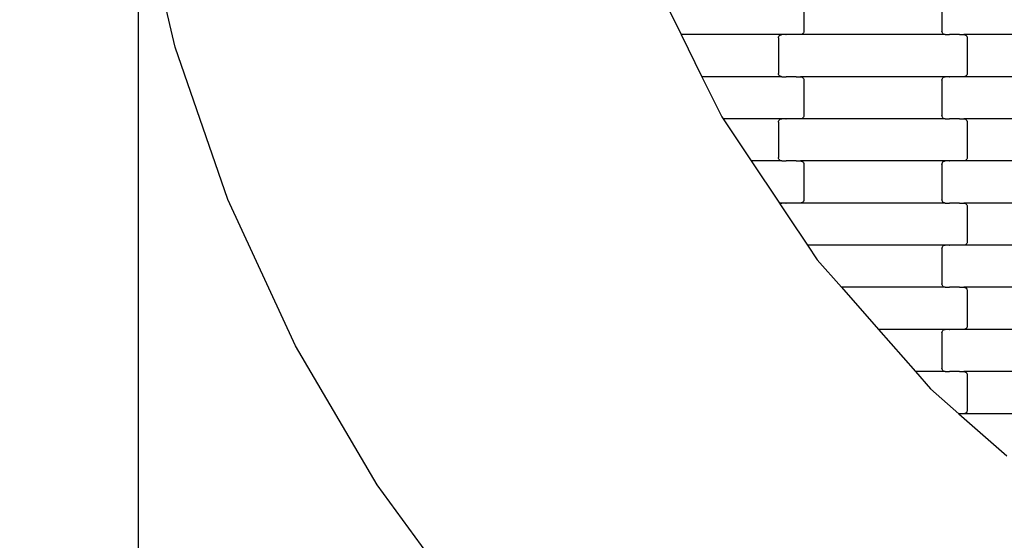
# Model space of a CAD drawing. Units: millimetres. Extents: x -1476 to 11534, y -370 to 13209.
# Drawn here: x 2092 to 2676, y 5991 to 6300 of the extents above; entities that cross this region are included whole.
import ezdxf

# ---------------------------------------------------------------- set-up
doc = ezdxf.new("R2010")
doc.units = ezdxf.units.MM
doc.layers.add('Dimensions', color=7, linetype='Continuous')
doc.layers.add('Safetyarea', color=131, linetype='Continuous')
doc.styles.get("Standard").update_dxf_attribs({"font": 'arial.ttf'})
doc.dimstyles.new('Leikkiset keinu', dxfattribs={"dimtxt": 150, "dimasz": 2.5, "dimexe": 0.06, "dimexo": 0.625, "dimtad": 0, "dimtih": 1, "dimtoh": 1, "dimdec": 0, "dimtxsty": 'Standard', "dimcen": 2.5, "dimadec": 0, "dimazin": 0, "dimtfac": 1, "dimtmove": 0, "dimatfit": 3, "dimfxl": 1, "dimarcsym": 0})

# ---------------------------------------------------------------- blocks, each defined once
blk = doc.blocks.new('*D2')
at = {"layer": 'Defpoints', "color": 0}
for p in [(3109.66, 12005.76), (-1192.19, 756.58), (6094.55, 756.58)]:
    blk.add_point(p, dxfattribs=at)
at = {"layer": 'Dimensions', "color": 0, "lineweight": -2}
for p, q in [((3109.04, 12005.76), (-1192.25, 12005.76)), ((-1192.19, 12003.26), (-1192.19, 6458.37)), ((-1192.19, 759.08), (-1192.19, 6303.97)), ((6093.93, 756.58), (-1192.25, 756.58))]:
    blk.add_line(p, q, dxfattribs=at)
at = {"layer": 'Dimensions', "color": 0}
for points in [[(-1191.78, 12003.26), (-1192.61, 12003.26), (-1192.19, 12005.76)], [(-1192.61, 759.08), (-1191.78, 759.08), (-1192.19, 756.58)]]:
    blk.add_solid(points, dxfattribs=at)
at = {"layer": 'Dimensions', "color": 0, "insert": (-1192.19, 6381.17), "char_height": 150, "attachment_point": 5}
blk.add_mtext('11249', dxfattribs=at)
blk = doc.blocks.new('*D3')
at = {"layer": 'Defpoints', "color": 0}
for p in [(411, 6603.78), (11532.62, 3541.56), (11532.62, -271.21)]:
    blk.add_point(p, dxfattribs=at)
at = {"layer": 'Dimensions', "color": 0, "lineweight": -2}
for p, q in [((411, 6603.15), (411, -271.27)), ((11532.62, 3540.93), (11532.62, -271.27)), ((413.5, -271.21), (5697.13, -271.21)), ((11530.12, -271.21), (6246.48, -271.21))]:
    blk.add_line(p, q, dxfattribs=at)
at = {"layer": 'Dimensions', "color": 0}
for points in [[(413.5, -270.79), (413.5, -271.62), (411, -271.21)], [(11530.12, -271.62), (11530.12, -270.79), (11532.62, -271.21)]]:
    blk.add_solid(points, dxfattribs=at)
at = {"layer": 'Dimensions', "color": 0, "insert": (5971.81, -271.21), "char_height": 150, "attachment_point": 5}
blk.add_mtext('11122', dxfattribs=at)
blk = doc.blocks.new('*D4')
at = {"layer": 'Defpoints', "color": 0}
for p in [(-303.78, 10266.28), (3321.14, 10266.28), (6285.14, 2502.45)]:
    blk.add_point(p, dxfattribs=at)
at = {"layer": 'Dimensions', "color": 0, "lineweight": -2}
for p, q in [((3320.51, 10266.28), (-303.84, 10266.28)), ((-303.78, 10263.78), (-303.78, 6461.56)), ((-303.78, 2504.95), (-303.78, 6307.16)), ((6284.51, 2502.45), (-303.84, 2502.45))]:
    blk.add_line(p, q, dxfattribs=at)
at = {"layer": 'Dimensions', "color": 0}
for points in [[(-303.36, 10263.78), (-304.2, 10263.78), (-303.78, 10266.28)], [(-304.2, 2504.95), (-303.36, 2504.95), (-303.78, 2502.45)]]:
    blk.add_solid(points, dxfattribs=at)
at = {"layer": 'Dimensions', "color": 0, "insert": (-303.78, 6384.36), "char_height": 150, "attachment_point": 5}
blk.add_mtext('7764', dxfattribs=at)
blk = doc.blocks.new('*D5')
at = {"layer": 'Defpoints', "color": 0}
for p in [(2162.14, 6453.57), (9786.47, 3660.78), (9786.47, 247.03)]:
    blk.add_point(p, dxfattribs=at)
at = {"layer": 'Dimensions', "color": 0, "lineweight": -2}
for p, q in [((2162.14, 6452.95), (2162.14, 246.97)), ((9786.47, 3660.15), (9786.47, 246.97)), ((2164.64, 247.03), (5750.85, 247.03)), ((9783.97, 247.03), (6197.75, 247.03))]:
    blk.add_line(p, q, dxfattribs=at)
at = {"layer": 'Dimensions', "color": 0}
for points in [[(2164.64, 247.45), (2164.64, 246.62), (2162.14, 247.03)], [(9783.97, 246.62), (9783.97, 247.45), (9786.47, 247.03)]]:
    blk.add_solid(points, dxfattribs=at)
at = {"layer": 'Dimensions', "color": 0, "insert": (5974.3, 247.03), "char_height": 150, "attachment_point": 5}
blk.add_mtext('7624', dxfattribs=at)

msp = doc.modelspace()

# ---------------------------------------------------------------- linework, layer by layer
for p, q in [((2184.22, 6283.65), (2162.14, 6376.78)), ((2472.14, 6316), (2484.48, 6291)), ((2557.28, 6314), (2557.28, 6293)), ((2639.28, 6314), (2639.28, 6293)), ((2484.48, 6291), (2496.81, 6266)), ((2544.3, 6291), (2484.48, 6291)), ((2542.28, 6289), (2542.35, 6289.52)), ((2542.28, 6289), (2542.28, 6268)), ((2542.35, 6289.52), (2542.55, 6290)), ((2542.55, 6290), (2542.87, 6290.42)), ((2542.87, 6290.42), (2543.29, 6290.73)), ((2543.29, 6290.73), (2543.77, 6290.93)), ((2543.77, 6290.93), (2544.3, 6291)), ((2546.66, 6291), (2544.3, 6291)), ((2546.66, 6291), (2546.66, 6291.07)), ((2546.66, 6291), (2546.8, 6291)), ((2552.65, 6291), (2546.8, 6291)), ((2546.8, 6290.93), (2546.8, 6291)), ((2552.65, 6291), (2552.65, 6291.07)), ((2552.78, 6291), (2552.65, 6291)), ((2555.27, 6291), (2552.78, 6291)), ((2552.78, 6290.93), (2552.78, 6291)), ((2555.79, 6291.07), (2555.27, 6291)), ((2641.3, 6291), (2555.27, 6291)), ((2556.28, 6291.27), (2555.79, 6291.07)), ((2556.69, 6291.59), (2556.28, 6291.27)), ((2557.01, 6292), (2556.69, 6291.59)), ((2557.21, 6292.48), (2557.01, 6292)), ((2557.28, 6293), (2557.21, 6292.48)), ((2639.35, 6292.48), (2639.28, 6293)), ((2639.55, 6292), (2639.35, 6292.48)), ((2639.87, 6291.59), (2639.55, 6292)), ((2640.29, 6291.27), (2639.87, 6291.59)), ((2640.77, 6291.07), (2640.29, 6291.27)), ((2641.3, 6291), (2640.77, 6291.07)), ((2641.3, 6291), (2643.66, 6291)), ((2643.66, 6291), (2643.8, 6291)), ((2643.66, 6290.93), (2643.66, 6291)), ((2643.8, 6291), (2643.8, 6291.07)), ((2649.65, 6291), (2643.8, 6291)), ((2649.78, 6291), (2649.65, 6291)), ((2649.65, 6290.93), (2649.65, 6291)), ((2649.78, 6291), (2649.78, 6291.07)), ((2649.78, 6291), (2652.27, 6291)), ((2738.3, 6291), (2652.27, 6291)), ((2652.27, 6291), (2652.79, 6290.93)), ((2652.79, 6290.93), (2653.28, 6290.73)), ((2653.28, 6290.73), (2653.69, 6290.42)), ((2653.69, 6290.42), (2654.01, 6290)), ((2654.01, 6290), (2654.21, 6289.52)), ((2654.21, 6289.52), (2654.28, 6289)), ((2654.28, 6289), (2654.28, 6268)), ((2215.46, 6193.18), (2184.22, 6283.65)), ((2496.81, 6266), (2508.58, 6242.14)), ((2544.3, 6266), (2496.81, 6266)), ((2542.35, 6267.48), (2542.28, 6268)), ((2542.55, 6267), (2542.35, 6267.48)), ((2542.87, 6266.59), (2542.55, 6267)), ((2543.29, 6266.27), (2542.87, 6266.59)), ((2543.77, 6266.07), (2543.29, 6266.27)), ((2544.3, 6266), (2543.77, 6266.07)), ((2544.3, 6266), (2546.66, 6266)), ((2546.66, 6266), (2546.8, 6266)), ((2546.66, 6265.93), (2546.66, 6266)), ((2546.8, 6266), (2546.8, 6266.07)), ((2552.65, 6266), (2546.8, 6266)), ((2552.78, 6266), (2552.65, 6266)), ((2552.65, 6265.93), (2552.65, 6266)), ((2552.78, 6266), (2552.78, 6266.07)), ((2552.78, 6266), (2555.27, 6266)), ((2641.3, 6266), (2555.27, 6266)), ((2555.27, 6266), (2555.79, 6265.93)), ((2555.79, 6265.93), (2556.28, 6265.73)), ((2556.28, 6265.73), (2556.69, 6265.42)), ((2639.87, 6265.42), (2640.29, 6265.73)), ((2640.29, 6265.73), (2640.77, 6265.93)), ((2640.77, 6265.93), (2641.3, 6266)), ((2643.66, 6266), (2641.3, 6266)), ((2643.66, 6266), (2643.66, 6266.07)), ((2643.66, 6266), (2643.8, 6266)), ((2649.65, 6266), (2643.8, 6266)), ((2643.8, 6265.93), (2643.8, 6266)), ((2649.65, 6266), (2649.65, 6266.07)), ((2649.78, 6266), (2649.65, 6266)), ((2652.27, 6266), (2649.78, 6266)), ((2649.78, 6265.93), (2649.78, 6266)), ((2652.79, 6266.07), (2652.27, 6266)), ((2738.3, 6266), (2652.27, 6266)), ((2653.28, 6266.27), (2652.79, 6266.07)), ((2653.69, 6266.59), (2653.28, 6266.27)), ((2654.01, 6267), (2653.69, 6266.59)), ((2654.21, 6267.48), (2654.01, 6267)), ((2654.28, 6268), (2654.21, 6267.48)), ((2556.69, 6265.42), (2557.01, 6265)), ((2557.01, 6265), (2557.21, 6264.52)), ((2557.21, 6264.52), (2557.28, 6264)), ((2557.28, 6264), (2557.28, 6243)), ((2639.28, 6264), (2639.35, 6264.52)), ((2639.28, 6264), (2639.28, 6243)), ((2639.35, 6264.52), (2639.55, 6265)), ((2639.55, 6265), (2639.87, 6265.42)), ((2557.21, 6242.48), (2557.01, 6242)), ((2557.28, 6243), (2557.21, 6242.48)), ((2639.35, 6242.48), (2639.28, 6243)), ((2639.55, 6242), (2639.35, 6242.48)), ((2508.58, 6242.14), (2509.34, 6241)), ((2509.34, 6241), (2526.06, 6216)), ((2544.3, 6241), (2509.34, 6241)), ((2542.28, 6239), (2542.35, 6239.52)), ((2542.28, 6239), (2542.28, 6218)), ((2542.35, 6239.52), (2542.55, 6240)), ((2542.55, 6240), (2542.87, 6240.42)), ((2542.87, 6240.42), (2543.29, 6240.73)), ((2543.29, 6240.73), (2543.77, 6240.93)), ((2543.77, 6240.93), (2544.3, 6241)), ((2546.66, 6241), (2544.3, 6241)), ((2546.66, 6241), (2546.66, 6241.07)), ((2546.66, 6241), (2546.8, 6241)), ((2552.65, 6241), (2546.8, 6241)), ((2546.8, 6240.93), (2546.8, 6241)), ((2552.65, 6241), (2552.65, 6241.07)), ((2552.78, 6241), (2552.65, 6241)), ((2555.27, 6241), (2552.78, 6241)), ((2552.78, 6240.93), (2552.78, 6241)), ((2555.79, 6241.07), (2555.27, 6241)), ((2641.3, 6241), (2555.27, 6241)), ((2556.28, 6241.27), (2555.79, 6241.07)), ((2556.69, 6241.59), (2556.28, 6241.27)), ((2557.01, 6242), (2556.69, 6241.59)), ((2639.87, 6241.59), (2639.55, 6242)), ((2640.29, 6241.27), (2639.87, 6241.59)), ((2640.77, 6241.07), (2640.29, 6241.27)), ((2641.3, 6241), (2640.77, 6241.07)), ((2641.3, 6241), (2643.66, 6241)), ((2643.66, 6241), (2643.8, 6241)), ((2643.66, 6240.93), (2643.66, 6241)), ((2643.8, 6241), (2643.8, 6241.07)), ((2649.65, 6241), (2643.8, 6241)), ((2649.78, 6241), (2649.65, 6241)), ((2649.65, 6240.93), (2649.65, 6241)), ((2649.78, 6241), (2649.78, 6241.07)), ((2649.78, 6241), (2652.27, 6241)), ((2738.3, 6241), (2652.27, 6241)), ((2652.27, 6241), (2652.79, 6240.93)), ((2652.79, 6240.93), (2653.28, 6240.73)), ((2653.28, 6240.73), (2653.69, 6240.42)), ((2653.69, 6240.42), (2654.01, 6240)), ((2654.01, 6240), (2654.21, 6239.52)), ((2654.21, 6239.52), (2654.28, 6239)), ((2654.28, 6239), (2654.28, 6218)), ((2544.3, 6216), (2526.06, 6216)), ((2526.06, 6216), (2542.77, 6191)), ((2542.35, 6217.48), (2542.28, 6218)), ((2542.55, 6217), (2542.35, 6217.48)), ((2542.87, 6216.59), (2542.55, 6217)), ((2543.29, 6216.27), (2542.87, 6216.59)), ((2543.77, 6216.07), (2543.29, 6216.27)), ((2544.3, 6216), (2543.77, 6216.07)), ((2544.3, 6216), (2546.66, 6216)), ((2546.66, 6216), (2546.8, 6216)), ((2546.66, 6215.93), (2546.66, 6216)), ((2546.8, 6216), (2546.8, 6216.07)), ((2552.65, 6216), (2546.8, 6216)), ((2552.78, 6216), (2552.65, 6216)), ((2552.65, 6215.93), (2552.65, 6216)), ((2552.78, 6216), (2552.78, 6216.07)), ((2552.78, 6216), (2555.27, 6216)), ((2641.3, 6216), (2555.27, 6216)), ((2555.27, 6216), (2555.79, 6215.93)), ((2555.79, 6215.93), (2556.28, 6215.73)), ((2556.28, 6215.73), (2556.69, 6215.42)), ((2556.69, 6215.42), (2557.01, 6215)), ((2557.01, 6215), (2557.21, 6214.52)), ((2557.21, 6214.52), (2557.28, 6214)), ((2557.28, 6214), (2557.28, 6193)), ((2639.28, 6214), (2639.35, 6214.52)), ((2639.28, 6214), (2639.28, 6193)), ((2639.35, 6214.52), (2639.55, 6215)), ((2639.55, 6215), (2639.87, 6215.42)), ((2639.87, 6215.42), (2640.29, 6215.73)), ((2640.29, 6215.73), (2640.77, 6215.93)), ((2640.77, 6215.93), (2641.3, 6216)), ((2643.66, 6216), (2641.3, 6216)), ((2643.66, 6216), (2643.66, 6216.07)), ((2643.66, 6216), (2643.8, 6216)), ((2649.65, 6216), (2643.8, 6216)), ((2643.8, 6215.93), (2643.8, 6216)), ((2649.65, 6216), (2649.65, 6216.07)), ((2649.78, 6216), (2649.65, 6216)), ((2652.27, 6216), (2649.78, 6216)), ((2649.78, 6215.93), (2649.78, 6216)), ((2652.79, 6216.07), (2652.27, 6216)), ((2738.3, 6216), (2652.27, 6216)), ((2653.28, 6216.27), (2652.79, 6216.07)), ((2653.69, 6216.59), (2653.28, 6216.27)), ((2654.01, 6217), (2653.69, 6216.59)), ((2654.21, 6217.48), (2654.01, 6217)), ((2654.28, 6218), (2654.21, 6217.48)), ((2255.55, 6106.27), (2215.46, 6193.18)), ((2542.77, 6191), (2543.06, 6190.56)), ((2544.3, 6191), (2542.77, 6191)), ((2543.06, 6190.56), (2543.29, 6190.73)), ((2543.06, 6190.56), (2548.28, 6182.75)), ((2543.29, 6190.73), (2543.77, 6190.93)), ((2543.77, 6190.93), (2544.3, 6191)), ((2546.66, 6191), (2544.3, 6191)), ((2546.66, 6191), (2546.66, 6191.07)), ((2546.66, 6191), (2546.8, 6191)), ((2552.65, 6191), (2546.8, 6191)), ((2546.8, 6190.93), (2546.8, 6191)), ((2552.65, 6191), (2552.65, 6191.07)), ((2552.78, 6191), (2552.65, 6191)), ((2555.27, 6191), (2552.78, 6191)), ((2552.78, 6190.93), (2552.78, 6191)), ((2555.79, 6191.07), (2555.27, 6191)), ((2641.3, 6191), (2555.27, 6191)), ((2556.28, 6191.27), (2555.79, 6191.07)), ((2556.69, 6191.59), (2556.28, 6191.27)), ((2557.01, 6192), (2556.69, 6191.59)), ((2557.21, 6192.48), (2557.01, 6192)), ((2557.28, 6193), (2557.21, 6192.48)), ((2639.35, 6192.48), (2639.28, 6193)), ((2639.55, 6192), (2639.35, 6192.48)), ((2639.87, 6191.59), (2639.55, 6192)), ((2640.29, 6191.27), (2639.87, 6191.59)), ((2640.77, 6191.07), (2640.29, 6191.27)), ((2641.3, 6191), (2640.77, 6191.07)), ((2641.3, 6191), (2643.66, 6191)), ((2643.66, 6191), (2643.8, 6191)), ((2643.66, 6190.93), (2643.66, 6191)), ((2643.8, 6191), (2643.8, 6191.07)), ((2649.65, 6191), (2643.8, 6191)), ((2649.78, 6191), (2649.65, 6191)), ((2649.65, 6190.93), (2649.65, 6191)), ((2649.78, 6191), (2649.78, 6191.07)), ((2649.78, 6191), (2652.27, 6191)), ((2738.3, 6191), (2652.27, 6191)), ((2652.27, 6191), (2652.79, 6190.93)), ((2652.79, 6190.93), (2653.28, 6190.73)), ((2653.28, 6190.73), (2653.69, 6190.42)), ((2653.69, 6190.42), (2654.01, 6190)), ((2654.01, 6190), (2654.21, 6189.52)), ((2654.21, 6189.52), (2654.28, 6189)), ((2654.28, 6189), (2654.28, 6168)), ((2548.28, 6182.75), (2559.48, 6166)), ((2653.28, 6166.27), (2652.79, 6166.07)), ((2653.69, 6166.59), (2653.28, 6166.27)), ((2654.01, 6167), (2653.69, 6166.59)), ((2654.21, 6167.48), (2654.01, 6167)), ((2654.28, 6168), (2654.21, 6167.48)), ((2559.48, 6166), (2565.24, 6157.39)), ((2641.3, 6166), (2559.48, 6166)), ((2639.28, 6164), (2639.35, 6164.52)), ((2639.28, 6164), (2639.28, 6143)), ((2639.35, 6164.52), (2639.55, 6165)), ((2639.55, 6165), (2639.87, 6165.42)), ((2639.87, 6165.42), (2640.29, 6165.73)), ((2640.29, 6165.73), (2640.77, 6165.93)), ((2640.77, 6165.93), (2641.3, 6166)), ((2643.66, 6166), (2641.3, 6166)), ((2643.66, 6166), (2643.66, 6166.07)), ((2643.66, 6166), (2643.8, 6166)), ((2649.65, 6166), (2643.8, 6166)), ((2643.8, 6165.93), (2643.8, 6166)), ((2649.65, 6166), (2649.65, 6166.07)), ((2649.78, 6166), (2649.65, 6166)), ((2652.27, 6166), (2649.78, 6166)), ((2649.78, 6165.93), (2649.78, 6166)), ((2652.79, 6166.07), (2652.27, 6166)), ((2738.3, 6166), (2652.27, 6166)), ((2565.24, 6157.39), (2579.62, 6141)), ((2639.35, 6142.48), (2639.28, 6143)), ((2579.62, 6141), (2601.56, 6116)), ((2641.3, 6141), (2579.62, 6141)), ((2639.55, 6142), (2639.35, 6142.48)), ((2639.87, 6141.59), (2639.55, 6142)), ((2640.29, 6141.27), (2639.87, 6141.59)), ((2640.77, 6141.07), (2640.29, 6141.27)), ((2641.3, 6141), (2640.77, 6141.07)), ((2641.3, 6141), (2643.66, 6141)), ((2643.66, 6141), (2643.8, 6141)), ((2643.66, 6140.93), (2643.66, 6141)), ((2643.8, 6141), (2643.8, 6141.07)), ((2649.65, 6141), (2643.8, 6141)), ((2649.78, 6141), (2649.65, 6141)), ((2649.65, 6140.93), (2649.65, 6141)), ((2649.78, 6141), (2649.78, 6141.07)), ((2649.78, 6141), (2652.27, 6141)), ((2738.3, 6141), (2652.27, 6141)), ((2652.27, 6141), (2652.79, 6140.93)), ((2652.79, 6140.93), (2653.28, 6140.73)), ((2653.28, 6140.73), (2653.69, 6140.42)), ((2653.69, 6140.42), (2654.01, 6140)), ((2654.01, 6140), (2654.21, 6139.52)), ((2654.21, 6139.52), (2654.28, 6139)), ((2654.28, 6139), (2654.28, 6118)), ((2601.56, 6116), (2623.5, 6091)), ((2641.3, 6116), (2601.56, 6116)), ((2639.28, 6114), (2639.35, 6114.52)), ((2639.28, 6114), (2639.28, 6093)), ((2639.35, 6114.52), (2639.55, 6115)), ((2639.55, 6115), (2639.87, 6115.42)), ((2639.87, 6115.42), (2640.29, 6115.73)), ((2640.29, 6115.73), (2640.77, 6115.93)), ((2640.77, 6115.93), (2641.3, 6116)), ((2643.66, 6116), (2641.3, 6116)), ((2643.66, 6116), (2643.66, 6116.07)), ((2643.66, 6116), (2643.8, 6116)), ((2649.65, 6116), (2643.8, 6116)), ((2643.8, 6115.93), (2643.8, 6116)), ((2649.65, 6116), (2649.65, 6116.07)), ((2649.78, 6116), (2649.65, 6116)), ((2652.27, 6116), (2649.78, 6116)), ((2649.78, 6115.93), (2649.78, 6116)), ((2652.79, 6116.07), (2652.27, 6116)), ((2738.3, 6116), (2652.27, 6116)), ((2653.28, 6116.27), (2652.79, 6116.07)), ((2653.69, 6116.59), (2653.28, 6116.27)), ((2654.01, 6117), (2653.69, 6116.59)), ((2654.21, 6117.48), (2654.01, 6117)), ((2654.28, 6118), (2654.21, 6117.48)), ((2304.08, 6023.78), (2255.55, 6106.27)), ((2623.5, 6091), (2632.48, 6080.77)), ((2641.3, 6091), (2623.5, 6091)), ((2639.35, 6092.48), (2639.28, 6093)), ((2639.55, 6092), (2639.35, 6092.48)), ((2639.87, 6091.59), (2639.55, 6092)), ((2640.29, 6091.27), (2639.87, 6091.59)), ((2640.77, 6091.07), (2640.29, 6091.27)), ((2641.3, 6091), (2640.77, 6091.07)), ((2641.3, 6091), (2643.66, 6091)), ((2643.66, 6091), (2643.8, 6091)), ((2643.66, 6090.93), (2643.66, 6091)), ((2643.8, 6091), (2643.8, 6091.07)), ((2649.65, 6091), (2643.8, 6091)), ((2649.78, 6091), (2649.65, 6091)), ((2649.65, 6090.93), (2649.65, 6091)), ((2649.78, 6091), (2649.78, 6091.07)), ((2649.78, 6091), (2652.27, 6091)), ((2738.3, 6091), (2652.27, 6091)), ((2652.27, 6091), (2652.79, 6090.93)), ((2652.79, 6090.93), (2653.28, 6090.73)), ((2653.28, 6090.73), (2653.69, 6090.42)), ((2653.69, 6090.42), (2654.01, 6090)), ((2654.01, 6090), (2654.21, 6089.52)), ((2654.21, 6089.52), (2654.28, 6089)), ((2654.28, 6089), (2654.28, 6068)), ((2632.48, 6080.77), (2649.32, 6066)), ((2654.01, 6067), (2653.69, 6066.59)), ((2654.21, 6067.48), (2654.01, 6067)), ((2654.28, 6068), (2654.21, 6067.48)), ((2649.65, 6066), (2649.32, 6066)), ((2649.32, 6066), (2677.85, 6041)), ((2649.65, 6066), (2649.65, 6066.07)), ((2649.78, 6066), (2649.65, 6066)), ((2652.27, 6066), (2649.78, 6066)), ((2649.78, 6065.93), (2649.78, 6066)), ((2652.79, 6066.07), (2652.27, 6066)), ((2738.3, 6066), (2652.27, 6066)), ((2653.28, 6066.27), (2652.79, 6066.07)), ((2653.69, 6066.59), (2653.28, 6066.27)), ((2360.58, 5946.52), (2304.08, 6023.78))]:
    msp.add_line(p, q)
at = {"layer": 'Safetyarea', "lineweight": 5, "ltscale": 10}
msp.add_arc((3170.59, 6626.22), 2780.74, 180.46254, 267.83909, dxfattribs=at)

# ---------------------------------------------------------------- dimensions: what is measured, and where the dimension line sits
at = {"layer": 'Dimensions'}
for base, p1, p2, picture, middle in [((-1192.19, 756.58), (3109.66, 12005.76), (6094.55, 756.58), '*D2', (-1192.19, 6381.17)), ((-303.78, 10266.28), (6285.14, 2502.45), (3321.14, 10266.28), '*D4', (-303.78, 6384.36))]:
    dim = msp.add_linear_dim(base=base, p1=p1, p2=p2, angle=90, dimstyle='Leikkiset keinu', dxfattribs=at)
    dim.commit()
    dim.dimension.update_dxf_attribs({"geometry": picture, "text_midpoint": middle})
for base, p1, p2, picture, middle in [((11532.62, -271.21), (411, 6603.78), (11532.62, 3541.56), '*D3', (5971.81, -271.21)), ((9786.47, 247.03), (2162.14, 6453.57), (9786.47, 3660.78), '*D5', (5974.3, 247.03))]:
    dim = msp.add_linear_dim(base=base, p1=p1, p2=p2, dimstyle='Leikkiset keinu', dxfattribs=at)
    dim.commit()
    dim.dimension.update_dxf_attribs({"geometry": picture, "text_midpoint": middle, "dimtype": 160})

doc.saveas('drawing.dxf')
